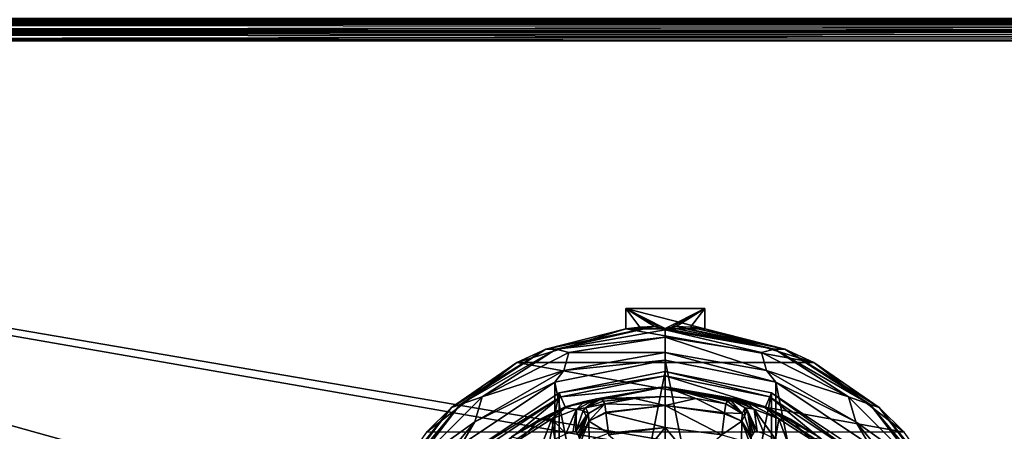
# Model space of a CAD drawing. Units: millimetres. Extents: x -300 to 300, y -145 to 250.
# Drawn here: x -147 to -60, y 94 to 130 of the extents above; entities that cross this region are included whole.
import ezdxf

# ---------------------------------------------------------------- set-up
doc = ezdxf.new("R2010")
doc.units = ezdxf.units.MM
doc.header["$LTSCALE"] = 81.481481
for name, color, linetype in [('1001', 7, 'CONTINUOUS'), ('1002', 7, 'CONTINUOUS'), ('1003', 7, 'CONTINUOUS'), ('1007', 7, 'CONTINUOUS'), ('1033', 7, 'CONTINUOUS'), ('1037', 7, 'CONTINUOUS'), ('1058', 7, 'CONTINUOUS'), ('1064', 7, 'CONTINUOUS'), ('405', 7, 'CONTINUOUS'), ('599', 7, 'CONTINUOUS'), ('603', 7, 'CONTINUOUS'), ('931', 7, 'CONTINUOUS'), ('932', 7, 'CONTINUOUS'), ('933', 7, 'CONTINUOUS'), ('934', 7, 'CONTINUOUS'), ('935', 7, 'CONTINUOUS'), ('937', 7, 'CONTINUOUS'), ('938', 7, 'CONTINUOUS'), ('949', 7, 'CONTINUOUS'), ('950', 7, 'CONTINUOUS'), ('951', 7, 'CONTINUOUS'), ('958', 7, 'CONTINUOUS'), ('959', 7, 'CONTINUOUS'), ('960', 7, 'CONTINUOUS'), ('962', 7, 'CONTINUOUS'), ('963', 7, 'CONTINUOUS'), ('964', 7, 'CONTINUOUS'), ('965', 7, 'CONTINUOUS'), ('966', 7, 'CONTINUOUS'), ('967', 7, 'CONTINUOUS'), ('968', 7, 'CONTINUOUS'), ('969', 7, 'CONTINUOUS'), ('970', 7, 'CONTINUOUS'), ('971', 7, 'CONTINUOUS'), ('972', 7, 'CONTINUOUS'), ('973', 7, 'CONTINUOUS'), ('974', 7, 'CONTINUOUS'), ('977', 7, 'CONTINUOUS'), ('978', 7, 'CONTINUOUS'), ('990', 7, 'CONTINUOUS')]:
    doc.layers.add(name, color=color, linetype=linetype)

msp = doc.modelspace()

# ---------------------------------------------------------------- linework, layer by layer
at = {"layer": '1001', "color": 253, "linetype": 'Continuous', "true_color": 0xa0abb8}
for points in [[(-296.2, 130, 270.2), (296.2, 130, 270.2), (-296.2, 25, 270.2), (-296.2, 130, 270.2)], [(-296.2, 25, 270.2), (296.2, 130, 270.2), (-295, 25, 270.2), (-296.2, 25, 270.2)], [(-295, 25, 270.2), (296.2, 130, 270.2), (295, 25, 270.2), (-295, 25, 270.2)]]:
    msp.add_3dface(points, dxfattribs=at)
at = {"layer": '1002', "color": 253, "linetype": 'Continuous', "true_color": 0xa0abb8}
for points in [[(296.2, 128.2, 296), (-296.2, 128.2, 296), (296.2, 26.8, 296), (296.2, 128.2, 296)], [(296.2, 26.8, 296), (-296.2, 128.2, 296), (-296.2, 26.8, 296), (296.2, 26.8, 296)]]:
    msp.add_3dface(points, dxfattribs=at)
at = {"layer": '1003', "color": 253, "linetype": 'Continuous', "true_color": 0xa0abb8}
for points in [[(296.2, 130, 270.2), (-296.2, 130, 270.2), (296.2, 130, 294.2), (296.2, 130, 270.2)], [(296.2, 130, 294.2), (-296.2, 130, 270.2), (-296.2, 130, 294.2), (296.2, 130, 294.2)]]:
    msp.add_3dface(points, dxfattribs=at)
at = {"layer": '1007', "color": 253, "linetype": 'Continuous', "true_color": 0xa0abb8}
for points in [[(296.2, 130, 294.2), (-296.2, 130, 294.2), (-296.2, 129.753, 295.11), (296.2, 130, 294.2)], [(296.2, 129.859, 294.899), (296.2, 130, 294.2), (-296.2, 129.753, 295.11), (296.2, 129.859, 294.899)], [(296.2, 129.77, 295.081), (296.2, 129.859, 294.899), (-296.2, 129.753, 295.11), (296.2, 129.77, 295.081)], [(296.2, 129.314, 295.614), (296.2, 129.77, 295.081), (-296.2, 129.614, 295.314), (296.2, 129.314, 295.614)], [(-296.2, 129.614, 295.314), (296.2, 129.77, 295.081), (-296.2, 129.753, 295.11), (-296.2, 129.614, 295.314)], [(-296.2, 129.081, 295.77), (296.2, 129.314, 295.614), (-296.2, 129.614, 295.314), (-296.2, 129.081, 295.77)], [(296.2, 129.11, 295.753), (296.2, 129.314, 295.614), (-296.2, 129.081, 295.77), (296.2, 129.11, 295.753)], [(-296.2, 128.2, 296), (296.2, 128.2, 296), (296.2, 129.11, 295.753), (-296.2, 128.2, 296)], [(-296.2, 128.2, 296), (296.2, 129.11, 295.753), (-296.2, 128.899, 295.859), (-296.2, 128.2, 296)], [(-296.2, 128.899, 295.859), (296.2, 129.11, 295.753), (-296.2, 129.081, 295.77), (-296.2, 128.899, 295.859)]]:
    msp.add_3dface(points, dxfattribs=at)
at = {"layer": '1033', "color": 253, "linetype": 'Continuous', "true_color": 0xa0abb8}
for points in [[(-279.2, 128.2, -325), (279.2, 128.2, -325), (-279.2, -23.2, -325), (-279.2, 128.2, -325)], [(-279.2, -23.2, -325), (279.2, 128.2, -325), (279.2, -23.2, -325), (-279.2, -23.2, -325)]]:
    msp.add_3dface(points, dxfattribs=at)
at = {"layer": '1037', "color": 253, "linetype": 'Continuous', "true_color": 0xa0abb8}
for points in [[(-279.2, 130, -323.2), (279.2, 130, -323.2), (279.2, 129.873, -323.865), (-279.2, 130, -323.2)], [(-279.2, 129.942, -323.652), (-279.2, 130, -323.2), (279.2, 129.873, -323.865), (-279.2, 129.942, -323.652)], [(-279.2, 129.77, -324.081), (-279.2, 129.942, -323.652), (279.2, 129.873, -323.865), (-279.2, 129.77, -324.081)], [(279.2, 129.753, -324.11), (-279.2, 129.77, -324.081), (279.2, 129.873, -323.865), (279.2, 129.753, -324.11)], [(-279.2, 129.11, -324.753), (-279.2, 129.77, -324.081), (279.2, 129.753, -324.11), (-279.2, 129.11, -324.753)], [(279.2, 129.081, -324.77), (-279.2, 129.11, -324.753), (279.2, 129.753, -324.11), (279.2, 129.081, -324.77)], [(-279.2, 128.865, -324.873), (-279.2, 129.11, -324.753), (279.2, 129.081, -324.77), (-279.2, 128.865, -324.873)], [(279.2, 128.652, -324.942), (-279.2, 128.865, -324.873), (279.2, 129.081, -324.77), (279.2, 128.652, -324.942)], [(279.2, 128.2, -325), (-279.2, 128.2, -325), (-279.2, 128.865, -324.873), (279.2, 128.2, -325)], [(279.2, 128.2, -325), (-279.2, 128.865, -324.873), (279.2, 128.652, -324.942), (279.2, 128.2, -325)]]:
    msp.add_3dface(points, dxfattribs=at)
at = {"layer": '1058', "color": 253, "linetype": 'Continuous', "true_color": 0xa0abb8}
for points in [[(-294, 130, 265), (294, 130, 265), (-294, -50, 265), (-294, 130, 265)], [(-294, -50, 265), (294, 130, 265), (294, -50, 265), (-294, -50, 265)]]:
    msp.add_3dface(points, dxfattribs=at)
at = {"layer": '1064', "color": 253, "linetype": 'Continuous', "true_color": 0xa0abb8}
for points in [[(276, 130, -320), (-276, 130, -320), (276, -24, -320), (276, 130, -320)], [(-276, 130, -320), (-276, -24, -320), (276, -24, -320), (-276, 130, -320)]]:
    msp.add_3dface(points, dxfattribs=at)
at = {"layer": '405', "color": 253, "linetype": 'Continuous', "true_color": 0xa0abb8}
for points in [[(-298, 130, -333), (298, 130, -333), (298, 130, 313), (-298, 130, -333)], [(-298, 130, 313), (-298, 130, -333), (298, 130, 313), (-298, 130, 313)]]:
    msp.add_3dface(points, dxfattribs=at)
at = {"layer": '599', "color": 253, "linetype": 'Continuous', "true_color": 0xa0abb8}
for points in [[(-298, 130, 313), (298, 130, 313), (298, 130.268, 314), (-298, 130, 313)], [(-298, 130, 313), (298, 130.268, 314), (-298, 130.142, 313.74), (-298, 130, 313)]]:
    msp.add_3dface(points, dxfattribs=at)
at = {"layer": '603', "color": 253, "linetype": 'Continuous', "true_color": 0xa0abb8}
for points in [[(298, 130, -333), (-298, 130, -333), (-298, 130.274, -334.011), (298, 130, -333)], [(298, 130.142, -333.74), (298, 130, -333), (-298, 130.274, -334.011), (298, 130.142, -333.74)]]:
    msp.add_3dface(points, dxfattribs=at)
at = {"layer": '931', "color": 168, "linetype": 'Continuous', "true_color": 0x0d121a}
for points in [[(-99.376, 97.135, 305.5), (-90, 99, 305.5), (-99.376, 51.865, 305.5), (-99.376, 97.135, 305.5)], [(-99.376, 51.865, 305.5), (-90, 99, 305.5), (-90, 50, 305.5), (-99.376, 51.865, 305.5)], [(-90, 50, 305.5), (-90, 99, 305.5), (-80.624, 97.135, 305.5), (-90, 50, 305.5)], [(-107.323, 91.825, 305.5), (-99.376, 97.135, 305.5), (-107.323, 57.175, 305.5), (-107.323, 91.825, 305.5)], [(-107.323, 57.175, 305.5), (-99.376, 97.135, 305.5), (-99.376, 51.865, 305.5), (-107.323, 57.175, 305.5)], [(-80.624, 51.865, 305.5), (-90, 50, 305.5), (-80.624, 97.135, 305.5), (-80.624, 51.865, 305.5)], [(-72.677, 91.825, 305.5), (-80.624, 51.865, 305.5), (-80.624, 97.135, 305.5), (-72.677, 91.825, 305.5)]]:
    msp.add_3dface(points, dxfattribs=at)
at = {"layer": '932', "color": 168, "linetype": 'Continuous', "true_color": 0x0d121a}
for points in [[(-90, 99, 305.5), (-99.376, 97.135, 305.5), (-90, 98.616, 316.5), (-90, 99, 305.5)], [(-90, 98.616, 316.5), (-99.376, 97.135, 305.5), (-99.229, 96.78, 316.5), (-90, 98.616, 316.5)], [(-99.376, 97.135, 305.5), (-107.323, 91.825, 305.5), (-99.229, 96.78, 316.5), (-99.376, 97.135, 305.5)], [(-99.229, 96.78, 316.5), (-107.323, 91.825, 305.5), (-107.051, 91.553, 316.5), (-99.229, 96.78, 316.5)]]:
    msp.add_3dface(points, dxfattribs=at)
at = {"layer": '933', "color": 168, "linetype": 'Continuous', "true_color": 0x0d121a}
for points in [[(-90, 98.616, 316.5), (-99.229, 96.78, 316.5), (-90, 97.65, 316.5), (-90, 98.616, 316.5)], [(-90, 98.616, 316.5), (-90, 97.65, 316.5), (-81.14, 95.887, 316.5), (-90, 98.616, 316.5)], [(-90, 98.616, 316.5), (-81.14, 95.887, 316.5), (-80.771, 96.78, 316.5), (-90, 98.616, 316.5)], [(-90, 97.65, 316.5), (-99.229, 96.78, 316.5), (-98.86, 95.887, 316.5), (-90, 97.65, 316.5)], [(-99.229, 96.78, 316.5), (-107.051, 91.553, 316.5), (-106.369, 90.87, 316.5), (-99.229, 96.78, 316.5)], [(-98.86, 95.887, 316.5), (-99.229, 96.78, 316.5), (-106.369, 90.87, 316.5), (-98.86, 95.887, 316.5)], [(-81.14, 95.887, 316.5), (-73.631, 90.87, 316.5), (-80.771, 96.78, 316.5), (-81.14, 95.887, 316.5)], [(-80.771, 96.78, 316.5), (-73.631, 90.87, 316.5), (-72.949, 91.553, 316.5), (-80.771, 96.78, 316.5)]]:
    msp.add_3dface(points, dxfattribs=at)
at = {"layer": '934', "color": 168, "linetype": 'Continuous', "true_color": 0x0d121a}
for points in [[(-90, 97.65, 316.5), (-98.86, 95.887, 316.5), (-96.045, 96.608, 323.106), (-90, 97.65, 316.5)], [(-90, 96.796, 340.944), (-90, 97.65, 316.5), (-96.045, 96.608, 323.106), (-90, 96.796, 340.944)], [(-96.045, 96.608, 323.106), (-98.86, 95.887, 316.5), (-97.15, 96.356, 320.915), (-96.045, 96.608, 323.106)], [(-92.695, 96.633, 340.944), (-90, 96.796, 340.944), (-96.045, 96.608, 323.106), (-92.695, 96.633, 340.944)], [(-95.642, 96.63, 325.448), (-92.695, 96.633, 340.944), (-96.045, 96.608, 323.106), (-95.642, 96.63, 325.448)], [(-95.642, 96.63, 325.448), (-95.497, 96.388, 333.173), (-92.695, 96.633, 340.944), (-95.642, 96.63, 325.448)], [(-95.35, 96.145, 340.944), (-92.695, 96.633, 340.944), (-95.497, 96.388, 333.173), (-95.35, 96.145, 340.944)], [(-98.86, 95.887, 316.5), (-106.369, 90.87, 316.5), (-103.588, 93.228, 316.846), (-98.86, 95.887, 316.5)], [(-101.064, 94.788, 317.683), (-98.86, 95.887, 316.5), (-103.588, 93.228, 316.846), (-101.064, 94.788, 317.683)], [(-98.858, 95.791, 319.075), (-98.86, 95.887, 316.5), (-101.064, 94.788, 317.683), (-98.858, 95.791, 319.075)], [(-97.15, 96.356, 320.915), (-98.86, 95.887, 316.5), (-98.858, 95.791, 319.075), (-97.15, 96.356, 320.915)]]:
    msp.add_3dface(points, dxfattribs=at)
at = {"layer": '935', "color": 168, "linetype": 'Continuous', "true_color": 0x0d121a}
for points in [[(-92.695, 96.633, 340.944), (-95.35, 96.145, 340.944), (-89.998, 96.02, 343.693), (-92.695, 96.633, 340.944)], [(-90, 96.796, 340.944), (-92.695, 96.633, 340.944), (-89.998, 96.02, 343.693), (-90, 96.796, 340.944)], [(-87.305, 96.633, 340.944), (-90, 96.796, 340.944), (-89.998, 96.02, 343.693), (-87.305, 96.633, 340.944)], [(-84.758, 95.366, 343.704), (-87.305, 96.633, 340.944), (-89.998, 96.02, 343.693), (-84.758, 95.366, 343.704)], [(-84.65, 96.145, 340.944), (-87.305, 96.633, 340.944), (-84.758, 95.366, 343.704), (-84.65, 96.145, 340.944)], [(-89.998, 96.02, 343.693), (-95.35, 96.145, 340.944), (-95.248, 95.412, 343.62), (-89.998, 96.02, 343.693)], [(-95.243, 95.372, 343.693), (-89.998, 96.02, 343.693), (-95.248, 95.412, 343.62), (-95.243, 95.372, 343.693)], [(-89.998, 96.02, 343.693), (-95.243, 95.372, 343.693), (-90.002, 94.058, 345.773), (-89.998, 96.02, 343.693)], [(-84.994, 93.407, 345.773), (-89.998, 96.02, 343.693), (-90.002, 94.058, 345.773), (-84.994, 93.407, 345.773)], [(-84.758, 95.366, 343.704), (-89.998, 96.02, 343.693), (-84.769, 95.277, 343.853), (-84.758, 95.366, 343.704)], [(-84.769, 95.277, 343.853), (-89.998, 96.02, 343.693), (-84.994, 93.407, 345.773), (-84.769, 95.277, 343.853)], [(-95.243, 95.372, 343.693), (-95.026, 93.575, 345.66), (-90.002, 94.058, 345.773), (-95.243, 95.372, 343.693)], [(-90.002, 94.058, 345.773), (-95.026, 93.575, 345.66), (-95.007, 93.418, 345.766), (-90.002, 94.058, 345.773)], [(-90.002, 94.058, 345.773), (-95.007, 93.418, 345.766), (-92.352, 91.197, 346.708), (-90.002, 94.058, 345.773)], [(-90, 91.362, 346.708), (-90.002, 94.058, 345.773), (-92.352, 91.197, 346.708), (-90, 91.362, 346.708)], [(-84.994, 93.407, 345.773), (-90.002, 94.058, 345.773), (-87.648, 91.197, 346.708), (-84.994, 93.407, 345.773)], [(-87.648, 91.197, 346.708), (-90.002, 94.058, 345.773), (-90, 91.362, 346.708), (-87.648, 91.197, 346.708)]]:
    msp.add_3dface(points, dxfattribs=at)
at = {"layer": '937', "color": 168, "linetype": 'Continuous', "true_color": 0x0d121a}
for points in [[(-80.624, 97.135, 305.5), (-90, 99, 305.5), (-80.771, 96.78, 316.5), (-80.624, 97.135, 305.5)], [(-90, 99, 305.5), (-90, 98.616, 316.5), (-80.771, 96.78, 316.5), (-90, 99, 305.5)], [(-80.624, 97.135, 305.5), (-80.771, 96.78, 316.5), (-72.949, 91.553, 316.5), (-80.624, 97.135, 305.5)], [(-72.677, 91.825, 305.5), (-80.624, 97.135, 305.5), (-72.949, 91.553, 316.5), (-72.677, 91.825, 305.5)]]:
    msp.add_3dface(points, dxfattribs=at)
at = {"layer": '938', "color": 168, "linetype": 'Continuous', "true_color": 0x0d121a}
for points in [[(-81.14, 95.887, 316.5), (-90, 97.65, 316.5), (-81.207, 95.816, 319.129), (-81.14, 95.887, 316.5)], [(-90, 97.65, 316.5), (-90, 96.796, 340.944), (-87.305, 96.633, 340.944), (-90, 97.65, 316.5)], [(-90, 97.65, 316.5), (-87.305, 96.633, 340.944), (-84.65, 96.145, 340.944), (-90, 97.65, 316.5)], [(-90, 97.65, 316.5), (-84.65, 96.145, 340.944), (-84.503, 96.388, 333.173), (-90, 97.65, 316.5)], [(-81.207, 95.816, 319.129), (-90, 97.65, 316.5), (-82.911, 96.373, 321.004), (-81.207, 95.816, 319.129)], [(-82.911, 96.373, 321.004), (-90, 97.65, 316.5), (-83.972, 96.611, 323.157), (-82.911, 96.373, 321.004)], [(-83.972, 96.611, 323.157), (-90, 97.65, 316.5), (-84.358, 96.63, 325.448), (-83.972, 96.611, 323.157)], [(-84.358, 96.63, 325.448), (-90, 97.65, 316.5), (-84.503, 96.388, 333.173), (-84.358, 96.63, 325.448)], [(-78.947, 94.794, 317.688), (-81.14, 95.887, 316.5), (-81.207, 95.816, 319.129), (-78.947, 94.794, 317.688)], [(-73.631, 90.87, 316.5), (-81.14, 95.887, 316.5), (-74.032, 91.256, 316.605), (-73.631, 90.87, 316.5)], [(-74.032, 91.256, 316.605), (-81.14, 95.887, 316.5), (-76.313, 93.157, 316.828), (-74.032, 91.256, 316.605)], [(-76.313, 93.157, 316.828), (-81.14, 95.887, 316.5), (-78.947, 94.794, 317.688), (-76.313, 93.157, 316.828)]]:
    msp.add_3dface(points, dxfattribs=at)
at = {"layer": '949', "color": 168, "linetype": 'Continuous', "true_color": 0x0d121a}
for points in [[(-95.35, 96.145, 340.944), (-96.796, 95.308, 340.943), (-96.755, 94.626, 343.308), (-95.35, 96.145, 340.944)], [(-95.248, 95.412, 343.62), (-95.35, 96.145, 340.944), (-96.755, 94.626, 343.308), (-95.248, 95.412, 343.62)], [(-97.63, 93.234, 340.892), (-97.612, 93.012, 341.919), (-96.992, 95.082, 340.939), (-97.63, 93.234, 340.892)], [(-97.612, 93.012, 341.919), (-96.796, 95.308, 340.943), (-96.992, 95.082, 340.939), (-97.612, 93.012, 341.919)], [(-96.796, 95.308, 340.943), (-97.612, 93.012, 341.919), (-96.755, 94.626, 343.308), (-96.796, 95.308, 340.943)], [(-95.243, 95.372, 343.693), (-95.248, 95.412, 343.62), (-96.755, 94.626, 343.308), (-95.243, 95.372, 343.693)], [(-95.026, 93.575, 345.66), (-95.243, 95.372, 343.693), (-96.755, 94.626, 343.308), (-95.026, 93.575, 345.66)], [(-97.612, 93.012, 341.919), (-97.597, 92.453, 342.791), (-96.755, 94.626, 343.308), (-97.612, 93.012, 341.919)], [(-97.597, 92.453, 342.791), (-96.724, 92.92, 345.059), (-96.755, 94.626, 343.308), (-97.597, 92.453, 342.791)], [(-96.724, 92.92, 345.059), (-95.026, 93.575, 345.66), (-96.755, 94.626, 343.308), (-96.724, 92.92, 345.059)]]:
    msp.add_3dface(points, dxfattribs=at)
at = {"layer": '950', "color": 168, "linetype": 'Continuous', "true_color": 0x0d121a}
for points in [[(-95.497, 96.388, 333.173), (-95.642, 96.63, 325.448), (-97.058, 95.807, 325.446), (-95.497, 96.388, 333.173)], [(-97.058, 95.807, 325.446), (-97.269, 95.564, 325.442), (-96.796, 95.308, 340.943), (-97.058, 95.807, 325.446)], [(-95.35, 96.145, 340.944), (-95.497, 96.388, 333.173), (-97.058, 95.807, 325.446), (-95.35, 96.145, 340.944)], [(-95.35, 96.145, 340.944), (-97.058, 95.807, 325.446), (-96.796, 95.308, 340.943), (-95.35, 96.145, 340.944)], [(-97.269, 95.564, 325.442), (-97.901, 93.724, 325.395), (-96.992, 95.082, 340.939), (-97.269, 95.564, 325.442)], [(-97.901, 93.724, 325.395), (-97.766, 93.48, 333.12), (-96.992, 95.082, 340.939), (-97.901, 93.724, 325.395)], [(-97.766, 93.48, 333.12), (-97.63, 93.234, 340.892), (-96.992, 95.082, 340.939), (-97.766, 93.48, 333.12)], [(-96.796, 95.308, 340.943), (-97.269, 95.564, 325.442), (-96.992, 95.082, 340.939), (-96.796, 95.308, 340.943)]]:
    msp.add_3dface(points, dxfattribs=at)
at = {"layer": '951', "color": 168, "linetype": 'Continuous', "true_color": 0x0d121a}
for points in [[(-96.045, 96.608, 323.106), (-97.15, 96.356, 320.915), (-97.856, 95.677, 322.286), (-96.045, 96.608, 323.106)], [(-97.058, 95.807, 325.446), (-96.045, 96.608, 323.106), (-97.856, 95.677, 322.286), (-97.058, 95.807, 325.446)], [(-95.642, 96.63, 325.448), (-96.045, 96.608, 323.106), (-97.058, 95.807, 325.446), (-95.642, 96.63, 325.448)], [(-98.858, 95.791, 319.075), (-101.064, 94.788, 317.683), (-100.017, 94.832, 319.831), (-98.858, 95.791, 319.075)], [(-97.856, 95.677, 322.286), (-98.858, 95.791, 319.075), (-100.017, 94.832, 319.831), (-97.856, 95.677, 322.286)], [(-97.15, 96.356, 320.915), (-98.858, 95.791, 319.075), (-97.856, 95.677, 322.286), (-97.15, 96.356, 320.915)], [(-97.058, 95.807, 325.446), (-97.856, 95.677, 322.286), (-97.269, 95.564, 325.442), (-97.058, 95.807, 325.446)], [(-100.017, 94.832, 319.831), (-101.064, 94.788, 317.683), (-102.804, 93.075, 318.659), (-100.017, 94.832, 319.831)], [(-101.052, 92.156, 320.219), (-100.017, 94.832, 319.831), (-102.804, 93.075, 318.659), (-101.052, 92.156, 320.219)], [(-101.052, 92.156, 320.219), (-99.771, 93.023, 321.147), (-100.017, 94.832, 319.831), (-101.052, 92.156, 320.219)], [(-98.779, 93.506, 322.373), (-97.856, 95.677, 322.286), (-100.017, 94.832, 319.831), (-98.779, 93.506, 322.373)], [(-99.771, 93.023, 321.147), (-98.779, 93.506, 322.373), (-100.017, 94.832, 319.831), (-99.771, 93.023, 321.147)], [(-98.779, 93.506, 322.373), (-98.136, 93.716, 323.834), (-97.856, 95.677, 322.286), (-98.779, 93.506, 322.373)], [(-98.136, 93.716, 323.834), (-97.901, 93.724, 325.395), (-97.856, 95.677, 322.286), (-98.136, 93.716, 323.834)], [(-97.856, 95.677, 322.286), (-97.901, 93.724, 325.395), (-97.269, 95.564, 325.442), (-97.856, 95.677, 322.286)], [(-101.064, 94.788, 317.683), (-103.588, 93.228, 316.846), (-102.804, 93.075, 318.659), (-101.064, 94.788, 317.683)]]:
    msp.add_3dface(points, dxfattribs=at)
at = {"layer": '958', "color": 168, "linetype": 'Continuous', "true_color": 0x0d121a}
for points in [[(-83.972, 96.611, 323.157), (-84.358, 96.63, 325.448), (-82.144, 95.677, 322.287), (-83.972, 96.611, 323.157)], [(-84.358, 96.63, 325.448), (-82.942, 95.807, 325.446), (-82.144, 95.677, 322.287), (-84.358, 96.63, 325.448)], [(-82.911, 96.373, 321.004), (-83.972, 96.611, 323.157), (-82.144, 95.677, 322.287), (-82.911, 96.373, 321.004)], [(-81.874, 93.718, 323.868), (-82.942, 95.807, 325.446), (-82.731, 95.564, 325.442), (-81.874, 93.718, 323.868)], [(-82.942, 95.807, 325.446), (-81.874, 93.718, 323.868), (-82.144, 95.677, 322.287), (-82.942, 95.807, 325.446)], [(-81.207, 95.816, 319.129), (-82.911, 96.373, 321.004), (-79.983, 94.832, 319.832), (-81.207, 95.816, 319.129)], [(-79.983, 94.832, 319.832), (-82.911, 96.373, 321.004), (-82.144, 95.677, 322.287), (-79.983, 94.832, 319.832)], [(-78.947, 94.794, 317.688), (-81.207, 95.816, 319.129), (-79.983, 94.832, 319.832), (-78.947, 94.794, 317.688)], [(-82.099, 93.724, 325.395), (-81.874, 93.718, 323.868), (-82.731, 95.564, 325.442), (-82.099, 93.724, 325.395)], [(-81.874, 93.718, 323.868), (-81.257, 93.52, 322.433), (-82.144, 95.677, 322.287), (-81.874, 93.718, 323.868)], [(-81.257, 93.52, 322.433), (-80.267, 93.044, 321.183), (-82.144, 95.677, 322.287), (-81.257, 93.52, 322.433)], [(-80.267, 93.044, 321.183), (-79.983, 94.832, 319.832), (-82.144, 95.677, 322.287), (-80.267, 93.044, 321.183)], [(-80.267, 93.044, 321.183), (-78.954, 92.161, 320.222), (-79.983, 94.832, 319.832), (-80.267, 93.044, 321.183)], [(-77.196, 93.075, 318.659), (-78.947, 94.794, 317.688), (-79.983, 94.832, 319.832), (-77.196, 93.075, 318.659)], [(-78.954, 92.161, 320.222), (-77.196, 93.075, 318.659), (-79.983, 94.832, 319.832), (-78.954, 92.161, 320.222)], [(-76.313, 93.157, 316.828), (-78.947, 94.794, 317.688), (-77.196, 93.075, 318.659), (-76.313, 93.157, 316.828)]]:
    msp.add_3dface(points, dxfattribs=at)
at = {"layer": '959', "color": 168, "linetype": 'Continuous', "true_color": 0x0d121a}
for points in [[(-84.358, 96.63, 325.448), (-84.503, 96.388, 333.173), (-83.204, 95.308, 340.943), (-84.358, 96.63, 325.448)], [(-84.358, 96.63, 325.448), (-83.204, 95.308, 340.943), (-82.942, 95.807, 325.446), (-84.358, 96.63, 325.448)], [(-84.503, 96.388, 333.173), (-84.65, 96.145, 340.944), (-83.204, 95.308, 340.943), (-84.503, 96.388, 333.173)], [(-83.204, 95.308, 340.943), (-83.008, 95.082, 340.939), (-82.942, 95.807, 325.446), (-83.204, 95.308, 340.943)], [(-82.942, 95.807, 325.446), (-83.008, 95.082, 340.939), (-82.731, 95.564, 325.442), (-82.942, 95.807, 325.446)], [(-83.008, 95.082, 340.939), (-82.37, 93.234, 340.892), (-82.731, 95.564, 325.442), (-83.008, 95.082, 340.939)], [(-82.234, 93.48, 333.12), (-82.099, 93.724, 325.395), (-82.731, 95.564, 325.442), (-82.234, 93.48, 333.12)], [(-82.37, 93.234, 340.892), (-82.234, 93.48, 333.12), (-82.731, 95.564, 325.442), (-82.37, 93.234, 340.892)]]:
    msp.add_3dface(points, dxfattribs=at)
at = {"layer": '960', "color": 168, "linetype": 'Continuous', "true_color": 0x0d121a}
for points in [[(-84.65, 96.145, 340.944), (-84.758, 95.366, 343.704), (-83.204, 95.308, 340.943), (-84.65, 96.145, 340.944)], [(-84.769, 95.277, 343.853), (-84.994, 93.407, 345.773), (-83.245, 94.626, 343.308), (-84.769, 95.277, 343.853)], [(-84.758, 95.366, 343.704), (-84.769, 95.277, 343.853), (-83.245, 94.626, 343.308), (-84.758, 95.366, 343.704)], [(-83.204, 95.308, 340.943), (-84.758, 95.366, 343.704), (-83.245, 94.626, 343.308), (-83.204, 95.308, 340.943)], [(-83.204, 95.308, 340.943), (-83.245, 94.626, 343.308), (-83.008, 95.082, 340.939), (-83.204, 95.308, 340.943)], [(-83.245, 94.626, 343.308), (-82.37, 93.234, 340.892), (-83.008, 95.082, 340.939), (-83.245, 94.626, 343.308)], [(-83.245, 94.626, 343.308), (-84.994, 93.407, 345.773), (-83.276, 92.919, 345.059), (-83.245, 94.626, 343.308)], [(-82.404, 92.357, 342.891), (-83.245, 94.626, 343.308), (-83.276, 92.919, 345.059), (-82.404, 92.357, 342.891)], [(-82.404, 92.357, 342.891), (-82.389, 92.966, 342.025), (-83.245, 94.626, 343.308), (-82.404, 92.357, 342.891)], [(-82.389, 92.966, 342.025), (-82.37, 93.234, 340.892), (-83.245, 94.626, 343.308), (-82.389, 92.966, 342.025)]]:
    msp.add_3dface(points, dxfattribs=at)
at = {"layer": '962', "color": 244, "linetype": 'Continuous', "true_color": 0xa81325}
for points in [[(-93.5, 102.784, 296), (-93.5, 104.562, 296), (-86.5, 102.784, 296), (-93.5, 102.784, 296)], [(-86.5, 102.784, 296), (-93.5, 104.562, 296), (-86.5, 104.562, 296), (-86.5, 102.784, 296)], [(-103.116, 99.802, 296), (-93.5, 102.784, 296), (-76.884, 99.802, 296), (-103.116, 99.802, 296)], [(-76.884, 99.802, 296), (-93.5, 102.784, 296), (-86.5, 102.784, 296), (-76.884, 99.802, 296)], [(-111.094, 93.664, 296), (-103.116, 99.802, 296), (-68.906, 93.664, 296), (-111.094, 93.664, 296)], [(-68.906, 93.664, 296), (-103.116, 99.802, 296), (-76.884, 99.802, 296), (-68.906, 93.664, 296)]]:
    msp.add_3dface(points, dxfattribs=at)
at = {"layer": '963', "color": 244, "linetype": 'Continuous', "true_color": 0xa81325}
for points in [[(-93.5, 102.784, 296), (-103.116, 99.802, 296), (-100.551, 100.975, 302), (-93.5, 102.784, 296)], [(-90.967, 102.984, 302), (-93.5, 102.784, 296), (-100.551, 100.975, 302), (-90.967, 102.984, 302)], [(-93.5, 102.784, 296), (-90.967, 102.984, 302), (-92.237, 102.912, 298.993), (-93.5, 102.784, 296)], [(-89.033, 102.984, 302), (-79.449, 100.975, 302), (-87.763, 102.912, 298.993), (-89.033, 102.984, 302)], [(-79.449, 100.975, 302), (-86.5, 102.784, 296), (-87.763, 102.912, 298.993), (-79.449, 100.975, 302)], [(-76.884, 99.802, 296), (-86.5, 102.784, 296), (-79.449, 100.975, 302), (-76.884, 99.802, 296)], [(-100.551, 100.975, 302), (-103.116, 99.802, 296), (-108.889, 95.841, 302), (-100.551, 100.975, 302)], [(-71.111, 95.841, 302), (-76.884, 99.802, 296), (-79.449, 100.975, 302), (-71.111, 95.841, 302)], [(-103.116, 99.802, 296), (-111.094, 93.664, 296), (-108.889, 95.841, 302), (-103.116, 99.802, 296)], [(-68.906, 93.664, 296), (-76.884, 99.802, 296), (-71.111, 95.841, 302), (-68.906, 93.664, 296)], [(-108.889, 95.841, 302), (-111.094, 93.664, 296), (-114.998, 88.188, 302), (-108.889, 95.841, 302)], [(-65.002, 88.188, 302), (-68.906, 93.664, 296), (-71.111, 95.841, 302), (-65.002, 88.188, 302)]]:
    msp.add_3dface(points, dxfattribs=at)
at = {"layer": '964', "color": 244, "linetype": 'Continuous', "true_color": 0xa81325}
for points in [[(-90.967, 102.984, 302), (-100.551, 100.975, 302), (-99.638, 100.979, 305.674), (-90.967, 102.984, 302)], [(-90, 102.679, 305.674), (-90.967, 102.984, 302), (-99.638, 100.979, 305.674), (-90, 102.679, 305.674)], [(-90.967, 102.984, 302), (-90, 102.679, 305.674), (-90.483, 102.895, 303.148), (-90.967, 102.984, 302)], [(-90, 102.679, 305.674), (-90, 102.8, 304.292), (-90.483, 102.895, 303.148), (-90, 102.679, 305.674)], [(-100.551, 100.975, 302), (-108.889, 95.841, 302), (-108.113, 96.086, 305.674), (-100.551, 100.975, 302)], [(-99.638, 100.979, 305.674), (-100.551, 100.975, 302), (-108.113, 96.086, 305.674), (-99.638, 100.979, 305.674)], [(-108.889, 95.841, 302), (-114.998, 88.188, 302), (-114.403, 88.589, 305.674), (-108.889, 95.841, 302)], [(-108.113, 96.086, 305.674), (-108.889, 95.841, 302), (-114.403, 88.589, 305.674), (-108.113, 96.086, 305.674)]]:
    msp.add_3dface(points, dxfattribs=at)
at = {"layer": '965', "color": 244, "linetype": 'Continuous', "true_color": 0xa81325}
for points in [[(-90, 102.679, 305.674), (-99.638, 100.979, 305.674), (-90, 102.037, 306.975), (-90, 102.679, 305.674)], [(-90, 102.037, 306.975), (-99.638, 100.979, 305.674), (-98.51, 100.69, 306.975), (-90, 102.037, 306.975)], [(-90, 102.037, 306.975), (-98.51, 100.69, 306.975), (-90, 100.686, 307.5), (-90, 102.037, 306.975)], [(-99.638, 100.979, 305.674), (-108.113, 96.086, 305.674), (-106.186, 96.778, 306.975), (-99.638, 100.979, 305.674)], [(-98.51, 100.69, 306.975), (-99.638, 100.979, 305.674), (-106.186, 96.778, 306.975), (-98.51, 100.69, 306.975)], [(-98.51, 100.69, 306.975), (-106.186, 96.778, 306.975), (-98.956, 99.107, 307.5), (-98.51, 100.69, 306.975)], [(-90, 100.686, 307.5), (-98.51, 100.69, 306.975), (-98.956, 99.107, 307.5), (-90, 100.686, 307.5)], [(-98.956, 99.107, 307.5), (-106.186, 96.778, 306.975), (-106.832, 94.56, 307.5), (-98.956, 99.107, 307.5)], [(-106.186, 96.778, 306.975), (-108.113, 96.086, 305.674), (-112.278, 90.686, 306.975), (-106.186, 96.778, 306.975)], [(-106.186, 96.778, 306.975), (-112.278, 90.686, 306.975), (-106.832, 94.56, 307.5), (-106.186, 96.778, 306.975)], [(-108.113, 96.086, 305.674), (-114.403, 88.589, 305.674), (-112.278, 90.686, 306.975), (-108.113, 96.086, 305.674)], [(-106.832, 94.56, 307.5), (-112.278, 90.686, 306.975), (-112.678, 87.593, 307.5), (-106.832, 94.56, 307.5)]]:
    msp.add_3dface(points, dxfattribs=at)
at = {"layer": '966', "color": 244, "linetype": 'Continuous', "true_color": 0xa81325}
for points in [[(-90, 100.686, 307.5), (-98.956, 99.107, 307.5), (-90, 100, 307.5), (-90, 100.686, 307.5)], [(-90, 100.686, 307.5), (-90, 100, 307.5), (-80.242, 98.059, 307.5), (-90, 100.686, 307.5)], [(-90, 100.686, 307.5), (-80.242, 98.059, 307.5), (-81.044, 99.107, 307.5), (-90, 100.686, 307.5)], [(-90, 100, 307.5), (-98.956, 99.107, 307.5), (-99.758, 98.059, 307.5), (-90, 100, 307.5)], [(-98.956, 99.107, 307.5), (-106.832, 94.56, 307.5), (-99.758, 98.059, 307.5), (-98.956, 99.107, 307.5)], [(-81.044, 99.107, 307.5), (-80.242, 98.059, 307.5), (-73.168, 94.56, 307.5), (-81.044, 99.107, 307.5)], [(-99.758, 98.059, 307.5), (-106.832, 94.56, 307.5), (-108.031, 92.531, 307.5), (-99.758, 98.059, 307.5)], [(-80.242, 98.059, 307.5), (-71.969, 92.531, 307.5), (-73.168, 94.56, 307.5), (-80.242, 98.059, 307.5)], [(-106.832, 94.56, 307.5), (-112.678, 87.593, 307.5), (-108.031, 92.531, 307.5), (-106.832, 94.56, 307.5)], [(-73.168, 94.56, 307.5), (-71.969, 92.531, 307.5), (-67.322, 87.593, 307.5), (-73.168, 94.56, 307.5)]]:
    msp.add_3dface(points, dxfattribs=at)
at = {"layer": '967', "color": 244, "linetype": 'Continuous', "true_color": 0xa81325}
for points in [[(-90, 100, 307.5), (-99.758, 98.059, 307.5), (-90, 100, 298), (-90, 100, 307.5)], [(-90, 100, 298), (-99.758, 98.059, 307.5), (-99.758, 98.059, 298), (-90, 100, 298)], [(-99.758, 98.059, 307.5), (-108.031, 92.531, 307.5), (-99.758, 98.059, 298), (-99.758, 98.059, 307.5)], [(-99.758, 98.059, 298), (-108.031, 92.531, 307.5), (-108.031, 92.531, 298), (-99.758, 98.059, 298)]]:
    msp.add_3dface(points, dxfattribs=at)
at = {"layer": '968', "color": 244, "linetype": 'Continuous', "true_color": 0xa81325}
for points in [[(-90, 100, 298), (-99.758, 98.059, 298), (-90, 49, 298), (-90, 100, 298)], [(-90, 100, 298), (-90, 49, 298), (-80.242, 50.941, 298), (-90, 100, 298)], [(-80.242, 98.059, 298), (-90, 100, 298), (-80.242, 50.941, 298), (-80.242, 98.059, 298)], [(-99.758, 98.059, 298), (-108.031, 92.531, 298), (-99.758, 50.941, 298), (-99.758, 98.059, 298)], [(-99.758, 98.059, 298), (-99.758, 50.941, 298), (-90, 49, 298), (-99.758, 98.059, 298)], [(-71.969, 92.531, 298), (-80.242, 98.059, 298), (-71.969, 56.469, 298), (-71.969, 92.531, 298)], [(-71.969, 56.469, 298), (-80.242, 98.059, 298), (-80.242, 50.941, 298), (-71.969, 56.469, 298)]]:
    msp.add_3dface(points, dxfattribs=at)
at = {"layer": '969', "color": 244, "linetype": 'Continuous', "true_color": 0xa81325}
for points in [[(-90, 102.8, 304.292), (-80.362, 100.979, 305.674), (-89.517, 102.895, 303.148), (-90, 102.8, 304.292)], [(-90, 102.8, 304.292), (-90, 102.679, 305.674), (-80.362, 100.979, 305.674), (-90, 102.8, 304.292)], [(-80.362, 100.979, 305.674), (-89.033, 102.984, 302), (-89.517, 102.895, 303.148), (-80.362, 100.979, 305.674)], [(-79.449, 100.975, 302), (-89.033, 102.984, 302), (-80.362, 100.979, 305.674), (-79.449, 100.975, 302)], [(-71.887, 96.086, 305.674), (-79.449, 100.975, 302), (-80.362, 100.979, 305.674), (-71.887, 96.086, 305.674)], [(-71.111, 95.841, 302), (-79.449, 100.975, 302), (-71.887, 96.086, 305.674), (-71.111, 95.841, 302)], [(-65.597, 88.589, 305.674), (-71.111, 95.841, 302), (-71.887, 96.086, 305.674), (-65.597, 88.589, 305.674)], [(-65.002, 88.188, 302), (-71.111, 95.841, 302), (-65.597, 88.589, 305.674), (-65.002, 88.188, 302)]]:
    msp.add_3dface(points, dxfattribs=at)
at = {"layer": '970', "color": 244, "linetype": 'Continuous', "true_color": 0xa81325}
for points in [[(-90, 102.679, 305.674), (-90, 102.037, 306.975), (-81.49, 100.69, 306.975), (-90, 102.679, 305.674)], [(-80.362, 100.979, 305.674), (-90, 102.679, 305.674), (-81.49, 100.69, 306.975), (-80.362, 100.979, 305.674)], [(-90, 102.037, 306.975), (-90, 100.686, 307.5), (-81.044, 99.107, 307.5), (-90, 102.037, 306.975)], [(-90, 102.037, 306.975), (-81.044, 99.107, 307.5), (-81.49, 100.69, 306.975), (-90, 102.037, 306.975)], [(-73.814, 96.778, 306.975), (-80.362, 100.979, 305.674), (-81.49, 100.69, 306.975), (-73.814, 96.778, 306.975)], [(-71.887, 96.086, 305.674), (-80.362, 100.979, 305.674), (-73.814, 96.778, 306.975), (-71.887, 96.086, 305.674)], [(-81.044, 99.107, 307.5), (-73.814, 96.778, 306.975), (-81.49, 100.69, 306.975), (-81.044, 99.107, 307.5)], [(-81.044, 99.107, 307.5), (-73.168, 94.56, 307.5), (-73.814, 96.778, 306.975), (-81.044, 99.107, 307.5)], [(-73.168, 94.56, 307.5), (-67.722, 90.686, 306.975), (-73.814, 96.778, 306.975), (-73.168, 94.56, 307.5)], [(-67.722, 90.686, 306.975), (-71.887, 96.086, 305.674), (-73.814, 96.778, 306.975), (-67.722, 90.686, 306.975)], [(-65.597, 88.589, 305.674), (-71.887, 96.086, 305.674), (-67.722, 90.686, 306.975), (-65.597, 88.589, 305.674)], [(-73.168, 94.56, 307.5), (-67.322, 87.593, 307.5), (-67.722, 90.686, 306.975), (-73.168, 94.56, 307.5)]]:
    msp.add_3dface(points, dxfattribs=at)
at = {"layer": '971', "color": 244, "linetype": 'Continuous', "true_color": 0xa81325}
for points in [[(-80.242, 98.059, 307.5), (-90, 100, 307.5), (-80.242, 98.059, 298), (-80.242, 98.059, 307.5)], [(-90, 100, 307.5), (-90, 100, 298), (-80.242, 98.059, 298), (-90, 100, 307.5)], [(-71.969, 92.531, 307.5), (-80.242, 98.059, 307.5), (-71.969, 92.531, 298), (-71.969, 92.531, 307.5)], [(-80.242, 98.059, 307.5), (-80.242, 98.059, 298), (-71.969, 92.531, 298), (-80.242, 98.059, 307.5)]]:
    msp.add_3dface(points, dxfattribs=at)
at = {"layer": '972', "color": 244, "linetype": 'Continuous', "true_color": 0xa81325}
for points in [[(-93.5, 104.562, 296), (-93.5, 102.784, 296), (-92.237, 102.912, 298.993), (-93.5, 104.562, 296)], [(-90.967, 102.984, 302), (-93.5, 104.562, 296), (-92.237, 102.912, 298.993), (-90.967, 102.984, 302)], [(-93.5, 104.562, 296), (-90.967, 102.984, 302), (-90.483, 102.895, 303.148), (-93.5, 104.562, 296)], [(-90, 102.8, 304.292), (-93.5, 104.562, 296), (-90.483, 102.895, 303.148), (-90, 102.8, 304.292)]]:
    msp.add_3dface(points, dxfattribs=at)
at = {"layer": '973', "color": 244, "linetype": 'Continuous', "true_color": 0xa81325}
for points in [[(-86.5, 104.562, 296), (-90, 102.8, 304.292), (-89.517, 102.895, 303.148), (-86.5, 104.562, 296)], [(-89.033, 102.984, 302), (-86.5, 104.562, 296), (-89.517, 102.895, 303.148), (-89.033, 102.984, 302)], [(-86.5, 104.562, 296), (-89.033, 102.984, 302), (-87.763, 102.912, 298.993), (-86.5, 104.562, 296)], [(-86.5, 102.784, 296), (-86.5, 104.562, 296), (-87.763, 102.912, 298.993), (-86.5, 102.784, 296)]]:
    msp.add_3dface(points, dxfattribs=at)
at = {"layer": '974', "color": 244, "linetype": 'Continuous', "true_color": 0xa81325}
msp.add_3dface([(-86.5, 104.562, 296), (-93.5, 104.562, 296), (-90, 102.8, 304.292), (-86.5, 104.562, 296)], dxfattribs=at)
at = {"layer": '977', "color": 253, "linetype": 'Continuous', "true_color": 0xa0abb8}
for points in [[(297.2, 130, 268.2), (-294, 130, 265), (-297.2, 130, 268.2), (297.2, 130, 268.2)], [(294, 130, 265), (-294, 130, 265), (297.2, 130, 268.2), (294, 130, 265)], [(-276, 130, -320), (276, 130, -320), (-279.2, 130, -323.2), (-276, 130, -320)], [(-279.2, 130, -323.2), (276, 130, -320), (279.2, 130, -323.2), (-279.2, 130, -323.2)]]:
    msp.add_3dface(points, dxfattribs=at)
at = {"layer": '978', "color": 253, "linetype": 'Continuous', "true_color": 0xa0abb8}
for points in [[(-295, 25, 270), (295, 25, 270), (-297.2, 128.2, 270), (-295, 25, 270)], [(-297.2, 128.2, 270), (295, 25, 270), (297.2, 128.2, 270), (-297.2, 128.2, 270)]]:
    msp.add_3dface(points, dxfattribs=at)
at = {"layer": '990', "color": 253, "linetype": 'Continuous', "true_color": 0xa0abb8}
for points in [[(297.2, 130, 268.2), (-297.2, 130, 268.2), (-297.2, 129.759, 269.1), (297.2, 130, 268.2)], [(297.2, 130, 268.2), (-297.2, 129.759, 269.1), (297.2, 129.872, 268.866), (297.2, 130, 268.2)], [(297.2, 129.872, 268.866), (-297.2, 129.759, 269.1), (297.2, 129.753, 269.11), (297.2, 129.872, 268.866)], [(-297.2, 129.759, 269.1), (-297.2, 129.1, 269.759), (297.2, 129.753, 269.11), (-297.2, 129.759, 269.1)], [(297.2, 129.753, 269.11), (-297.2, 129.1, 269.759), (297.2, 129.081, 269.77), (297.2, 129.753, 269.11)], [(-297.2, 129.1, 269.759), (-297.2, 128.2, 270), (297.2, 129.081, 269.77), (-297.2, 129.1, 269.759)], [(297.2, 129.081, 269.77), (-297.2, 128.2, 270), (297.2, 128.652, 269.942), (297.2, 129.081, 269.77)], [(-297.2, 128.2, 270), (297.2, 128.2, 270), (297.2, 128.652, 269.942), (-297.2, 128.2, 270)]]:
    msp.add_3dface(points, dxfattribs=at)

doc.saveas('drawing.dxf')
